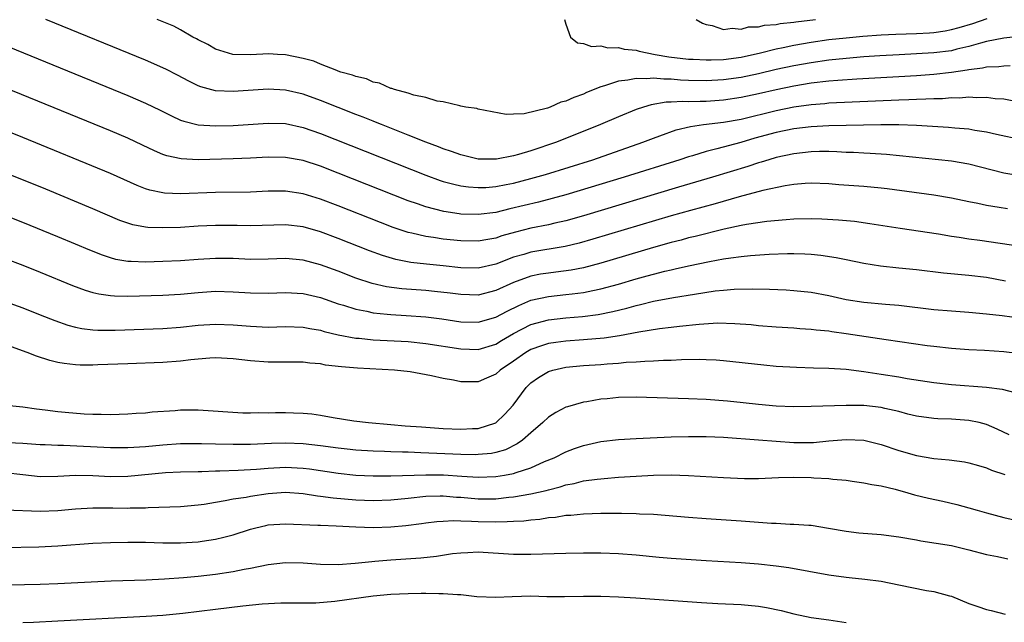
# Model space of a CAD drawing. Units: inches. Extents: x 2619000 to 2622000, y 1494000 to 1497000.
# Drawn here: x 2619413 to 2619525, y 1494262 to 1494331 of the extents above; entities that cross this region are included whole.
import ezdxf

# ---------------------------------------------------------------- set-up
doc = ezdxf.new("R2010")
doc.units = ezdxf.units.IN
doc.header["$MEASUREMENT"] = 0
doc.layers.add('LD26191494_2ft', color=175, linetype='Continuous')

msp = doc.modelspace()

# ---------------------------------------------------------------- linework, layer by layer
at = {"layer": 'LD26191494_2ft'}
for points, elevation in [([(2619525.71, 1494325.71), (2619525, 1494325.68), (2619524.4, 1494325.6), (2619523, 1494325.55), (2619522.57, 1494325.43), (2619521, 1494325.25), (2619520.8, 1494325.2), (2619519, 1494324.94), (2619517, 1494324.71), (2619515, 1494324.57), (2619513, 1494324.44), (2619508.19, 1494324.19), (2619506.05, 1494324.05), (2619505, 1494323.95), (2619503, 1494323.72), (2619501, 1494323.38), (2619499, 1494322.96), (2619497, 1494322.5), (2619495, 1494322.08), (2619493, 1494321.78), (2619491, 1494321.64), (2619490.34, 1494321.66), (2619489, 1494321.62), (2619488.35, 1494321.65), (2619487, 1494321.56), (2619486.45, 1494321.55), (2619484.74, 1494321.26), (2619483.86, 1494321), (2619483, 1494320.71), (2619481, 1494319.89), (2619478.96, 1494319), (2619473.94, 1494317), (2619471, 1494316.01), (2619469.59, 1494315.59), (2619469, 1494315.43), (2619467.06, 1494315.06), (2619465, 1494315.08), (2619463, 1494315.55), (2619461.94, 1494315.94), (2619461, 1494316.25), (2619460.46, 1494316.46), (2619458.99, 1494317.01), (2619457, 1494317.81), (2619453.94, 1494319), (2619453.28, 1494319.28), (2619453, 1494319.38), (2619451.85, 1494319.85), (2619451, 1494320.17), (2619447, 1494321.75), (2619445, 1494322.47), (2619443, 1494322.95), (2619441, 1494323.06), (2619437, 1494322.77), (2619435, 1494322.86), (2619433.31, 1494323.31), (2619433, 1494323.44), (2619431.95, 1494323.95), (2619430.66, 1494324.66), (2619429.34, 1494325.33), (2619427, 1494326.34), (2619415.62, 1494331)], 8438), ([(2619527, 1494329.1), (2619525, 1494328.88), (2619523, 1494328.48), (2619522.31, 1494328.31), (2619521, 1494327.92), (2619519.61, 1494327.61), (2619519, 1494327.44), (2619517, 1494327.19), (2619513.02, 1494326.98), (2619510.85, 1494326.85), (2619509, 1494326.72), (2619507, 1494326.55), (2619505, 1494326.34), (2619503, 1494326.07), (2619501, 1494325.71), (2619499, 1494325.28), (2619497, 1494324.81), (2619495, 1494324.39), (2619493, 1494324.11), (2619491, 1494324), (2619489, 1494324.05), (2619488.09, 1494324.09), (2619487, 1494324.19), (2619486.18, 1494324.18), (2619485, 1494324.31), (2619484.22, 1494324.22), (2619483, 1494324.27), (2619482.06, 1494324.06), (2619481, 1494323.95), (2619479.42, 1494323.42), (2619479, 1494323.32), (2619477.35, 1494322.65), (2619477, 1494322.49), (2619475.9, 1494322.1), (2619475, 1494321.68), (2619474.43, 1494321.57), (2619473.21, 1494321), (2619472.88, 1494320.88), (2619470.22, 1494320.22), (2619469, 1494320.21), (2619468.16, 1494320.16), (2619465, 1494320.76), (2619464.83, 1494320.83), (2619463.57, 1494321), (2619463, 1494321.12), (2619462.87, 1494321.13), (2619461, 1494321.6), (2619460.31, 1494321.69), (2619459, 1494322.1), (2619457.63, 1494322.37), (2619457, 1494322.6), (2619455.44, 1494323), (2619455.13, 1494323.13), (2619455, 1494323.14), (2619453.73, 1494323.73), (2619453, 1494323.85), (2619452.22, 1494324.22), (2619451, 1494324.48), (2619450.64, 1494324.64), (2619449.32, 1494325), (2619449, 1494325.12), (2619448.84, 1494325.16), (2619447, 1494325.89), (2619446.23, 1494326.23), (2619445, 1494326.54), (2619443, 1494326.95), (2619442.09, 1494327), (2619441.08, 1494327.08), (2619438.98, 1494326.98), (2619436.98, 1494327), (2619435, 1494327.62), (2619434.14, 1494328.14), (2619433, 1494328.69), (2619432.81, 1494328.81), (2619432.4, 1494329), (2619431, 1494329.83), (2619430.24, 1494330.24), (2619428.34, 1494331)], 8436), ([(2619474.85, 1494331), (2619475, 1494330.46), (2619475.51, 1494329), (2619476.32, 1494328.32), (2619477, 1494328.25), (2619477.91, 1494327.91), (2619479, 1494328), (2619479.78, 1494327.78), (2619481, 1494327.81), (2619481.63, 1494327.63), (2619483, 1494327.48), (2619483.37, 1494327.37), (2619485.18, 1494327), (2619486.74, 1494326.74), (2619489, 1494326.48), (2619489.54, 1494326.46), (2619491, 1494326.38), (2619491.59, 1494326.41), (2619493, 1494326.44), (2619495, 1494326.71), (2619497.2, 1494327.2), (2619499, 1494327.65), (2619499.81, 1494327.81), (2619501, 1494328.07), (2619503, 1494328.42), (2619505, 1494328.7), (2619507, 1494328.92), (2619508.9, 1494329.1), (2619511, 1494329.25), (2619512.67, 1494329.33), (2619515, 1494329.39), (2619516.52, 1494329.48), (2619517, 1494329.52), (2619518.29, 1494329.71), (2619519, 1494329.86), (2619519.9, 1494330.1), (2619521.44, 1494330.56), (2619523.1, 1494331.1)], 8434), ([(2619489.88, 1494331), (2619490.57, 1494330.57), (2619491, 1494330.41), (2619491.7, 1494330.3), (2619493, 1494329.86), (2619493.98, 1494330.02), (2619495, 1494329.89), (2619495.85, 1494330.15), (2619497, 1494330.16), (2619497.65, 1494330.35), (2619499, 1494330.44), (2619499.45, 1494330.55), (2619501, 1494330.71), (2619501.25, 1494330.75), (2619503.48, 1494331)], 8432), ([(2619407, 1494329.67), (2619425, 1494322.31), (2619427, 1494321.47), (2619428.67, 1494320.67), (2619429.99, 1494319.99), (2619431, 1494319.53), (2619431.38, 1494319.38), (2619433, 1494318.99), (2619435, 1494318.86), (2619437, 1494318.9), (2619441, 1494319.18), (2619443, 1494319.12), (2619445, 1494318.69), (2619447, 1494318), (2619459, 1494313.25), (2619460.64, 1494312.64), (2619461, 1494312.53), (2619462.19, 1494312.19), (2619463, 1494312.02), (2619463.89, 1494311.89), (2619465, 1494311.81), (2619465.84, 1494311.84), (2619467, 1494311.95), (2619468.16, 1494312.16), (2619469, 1494312.34), (2619471, 1494312.84), (2619472.68, 1494313.32), (2619478.07, 1494315), (2619483.79, 1494317), (2619485, 1494317.47), (2619485.72, 1494317.72), (2619487.6, 1494318.4), (2619489.22, 1494318.78), (2619490.72, 1494319), (2619493, 1494319.27), (2619495, 1494319.64), (2619499, 1494320.62), (2619501, 1494321.03), (2619503, 1494321.31), (2619504.57, 1494321.43), (2619505, 1494321.48), (2619513, 1494321.82), (2619514.14, 1494321.86), (2619515, 1494321.91), (2619516.07, 1494321.93), (2619517, 1494321.99), (2619518, 1494322), (2619519, 1494322.08), (2619519.93, 1494322.07), (2619521, 1494322.16), (2619521.89, 1494322.1), (2619523, 1494322.14), (2619524, 1494322), (2619525, 1494321.93), (2619526.32, 1494321.68)], 8440), ([(2619527, 1494317.26), (2619524.14, 1494317.86), (2619523, 1494318.14), (2619521.66, 1494318.34), (2619521, 1494318.47), (2619519.4, 1494318.6), (2619518.68, 1494318.68), (2619515, 1494318.9), (2619513, 1494318.96), (2619510.96, 1494318.96), (2619505, 1494318.86), (2619503, 1494318.75), (2619501, 1494318.51), (2619499, 1494318.1), (2619496.56, 1494317.44), (2619494.98, 1494316.98), (2619492.23, 1494316.23), (2619491, 1494315.94), (2619489.46, 1494315.46), (2619489, 1494315.33), (2619488, 1494315), (2619481.65, 1494313), (2619475, 1494311), (2619473.44, 1494310.56), (2619471.85, 1494310.15), (2619468.61, 1494309.39), (2619466.99, 1494308.99), (2619465, 1494308.73), (2619463, 1494308.8), (2619462.82, 1494308.82), (2619461.08, 1494309.08), (2619459, 1494309.61), (2619458.05, 1494309.95), (2619457, 1494310.31), (2619449, 1494313.48), (2619447, 1494314.26), (2619445, 1494314.91), (2619443, 1494315.27), (2619441, 1494315.29), (2619439, 1494315.17), (2619437, 1494315.1), (2619433, 1494315), (2619431.09, 1494315.09), (2619429.45, 1494315.45), (2619429, 1494315.61), (2619428.02, 1494316.02), (2619426.67, 1494316.67), (2619425, 1494317.45), (2619423, 1494318.29), (2619411, 1494323.2)], 8442), ([(2619527, 1494313.12), (2619525, 1494313.47), (2619521, 1494314.49), (2619519, 1494314.82), (2619511.58, 1494315.58), (2619509.71, 1494315.71), (2619509, 1494315.74), (2619507.82, 1494315.82), (2619507, 1494315.84), (2619505.91, 1494315.91), (2619505, 1494315.92), (2619503.93, 1494315.93), (2619503, 1494315.9), (2619501, 1494315.68), (2619499, 1494315.25), (2619498.15, 1494315), (2619497.28, 1494314.72), (2619497, 1494314.64), (2619495.77, 1494314.23), (2619491.73, 1494313), (2619487.85, 1494311.85), (2619477, 1494308.6), (2619475, 1494308.03), (2619473.74, 1494307.74), (2619473, 1494307.56), (2619471, 1494307.17), (2619469.26, 1494306.74), (2619467.7, 1494306.3), (2619467, 1494306.06), (2619466.09, 1494305.91), (2619465, 1494305.69), (2619463, 1494305.73), (2619461, 1494305.93), (2619459.89, 1494306.11), (2619459, 1494306.22), (2619457.39, 1494306.61), (2619457, 1494306.68), (2619455.27, 1494307.27), (2619453.83, 1494307.83), (2619449, 1494309.75), (2619447, 1494310.51), (2619445, 1494311.12), (2619443, 1494311.41), (2619441, 1494311.4), (2619439, 1494311.3), (2619435, 1494311.27), (2619431, 1494311.1), (2619429.18, 1494311.18), (2619429, 1494311.21), (2619427.52, 1494311.52), (2619427, 1494311.69), (2619426.05, 1494312.05), (2619423, 1494313.43), (2619413, 1494317.53), (2619409, 1494319.15)], 8444), ([(2619525.4, 1494309.4), (2619524.44, 1494309.56), (2619523, 1494309.77), (2619522.01, 1494309.99), (2619521, 1494310.18), (2619519, 1494310.61), (2619517, 1494310.96), (2619511.67, 1494311.67), (2619511, 1494311.76), (2619509, 1494311.95), (2619506.15, 1494312.15), (2619505, 1494312.25), (2619503, 1494312.34), (2619502.3, 1494312.3), (2619501, 1494312.17), (2619500.02, 1494312.02), (2619497.48, 1494311.48), (2619494.78, 1494310.78), (2619492.02, 1494309.98), (2619489.22, 1494309.22), (2619487, 1494308.59), (2619478.07, 1494305.93), (2619476.52, 1494305.48), (2619474.91, 1494305.09), (2619471, 1494304.44), (2619470.2, 1494304.2), (2619469, 1494303.86), (2619467, 1494303.09), (2619465, 1494302.63), (2619463, 1494302.68), (2619461, 1494302.89), (2619459.07, 1494303.07), (2619457.28, 1494303.28), (2619455.6, 1494303.6), (2619454.06, 1494304.06), (2619452.59, 1494304.59), (2619449, 1494306.01), (2619447, 1494306.76), (2619445, 1494307.33), (2619443, 1494307.56), (2619439, 1494307.44), (2619437.48, 1494307.48), (2619435, 1494307.5), (2619433, 1494307.41), (2619431, 1494307.28), (2619429, 1494307.21), (2619427.28, 1494307.28), (2619427, 1494307.31), (2619425.57, 1494307.57), (2619425, 1494307.75), (2619424.08, 1494308.08), (2619421, 1494309.4), (2619415.62, 1494311.62), (2619411, 1494313.49)], 8446), ([(2619526.9, 1494305.1), (2619524.58, 1494305.42), (2619522.23, 1494305.77), (2619521, 1494305.94), (2619519.87, 1494306.13), (2619519, 1494306.24), (2619517.51, 1494306.49), (2619513.14, 1494307.14), (2619509.7, 1494307.7), (2619507.93, 1494307.93), (2619506.1, 1494308.1), (2619504.21, 1494308.21), (2619503, 1494308.25), (2619501, 1494308.21), (2619500.15, 1494308.15), (2619497.94, 1494307.94), (2619495.61, 1494307.61), (2619495, 1494307.5), (2619493.08, 1494307.08), (2619489.76, 1494306.24), (2619489, 1494306.07), (2619488.17, 1494305.83), (2619487, 1494305.55), (2619484.99, 1494304.99), (2619479, 1494303.21), (2619477, 1494302.68), (2619475.6, 1494302.4), (2619473.85, 1494302.15), (2619473, 1494302.06), (2619472.08, 1494301.92), (2619471, 1494301.71), (2619469, 1494301), (2619467, 1494300.06), (2619465, 1494299.54), (2619463, 1494299.6), (2619461.77, 1494299.77), (2619459.98, 1494299.98), (2619459, 1494300.07), (2619456.27, 1494300.27), (2619454.5, 1494300.5), (2619452.87, 1494300.87), (2619451, 1494301.5), (2619449, 1494302.27), (2619447, 1494303.02), (2619445, 1494303.54), (2619443, 1494303.71), (2619441, 1494303.64), (2619439, 1494303.62), (2619437, 1494303.71), (2619435, 1494303.74), (2619433, 1494303.63), (2619431, 1494303.47), (2619429, 1494303.37), (2619427, 1494303.32), (2619425.37, 1494303.37), (2619425, 1494303.4), (2619423.63, 1494303.63), (2619423, 1494303.8), (2619422.09, 1494304.09), (2619420.67, 1494304.67), (2619419, 1494305.38), (2619417, 1494306.21), (2619413, 1494307.83), (2619411, 1494308.62)], 8448), ([(2619411, 1494303.73), (2619413, 1494302.97), (2619415, 1494302.17), (2619418.66, 1494300.66), (2619420.11, 1494300.11), (2619421, 1494299.85), (2619421.69, 1494299.69), (2619423, 1494299.5), (2619423.46, 1494299.46), (2619425, 1494299.43), (2619429, 1494299.56), (2619431, 1494299.67), (2619433, 1494299.86), (2619435, 1494299.99), (2619437, 1494299.94), (2619439, 1494299.8), (2619441, 1494299.78), (2619443, 1494299.85), (2619445, 1494299.74), (2619447, 1494299.26), (2619449, 1494298.56), (2619449.61, 1494298.39), (2619451, 1494297.94), (2619452.29, 1494297.71), (2619453, 1494297.54), (2619454.61, 1494297.39), (2619455, 1494297.34), (2619456.76, 1494297.24), (2619459, 1494297.08), (2619460.84, 1494296.84), (2619463, 1494296.51), (2619465, 1494296.45), (2619467, 1494297.02), (2619468.28, 1494297.72), (2619469.62, 1494298.38), (2619471, 1494298.96), (2619473, 1494299.39), (2619475, 1494299.6), (2619475.7, 1494299.7), (2619477, 1494299.84), (2619478.08, 1494300.09), (2619479, 1494300.26), (2619481, 1494300.81), (2619483, 1494301.4), (2619484.26, 1494301.74), (2619485, 1494301.95), (2619486.28, 1494302.28), (2619487, 1494302.44), (2619487.47, 1494302.53), (2619489, 1494302.88), (2619491.37, 1494303.37), (2619493, 1494303.68), (2619493.81, 1494303.81), (2619495, 1494303.96), (2619496.07, 1494304.07), (2619498.21, 1494304.21), (2619500.28, 1494304.28), (2619501, 1494304.29), (2619502.27, 1494304.27), (2619503, 1494304.22), (2619504.11, 1494304.11), (2619505.84, 1494303.84), (2619507, 1494303.6), (2619509, 1494303.21), (2619510.9, 1494302.9), (2619513, 1494302.67), (2619515, 1494302.47), (2619518.1, 1494302.1), (2619521, 1494301.83), (2619523, 1494301.6), (2619525.19, 1494301.19)], 8450), ([(2619411, 1494298.83), (2619413, 1494298.09), (2619415, 1494297.31), (2619416.65, 1494296.65), (2619418.13, 1494296.13), (2619419, 1494295.9), (2619419.74, 1494295.74), (2619421, 1494295.59), (2619421.55, 1494295.55), (2619423, 1494295.54), (2619423.55, 1494295.55), (2619429, 1494295.75), (2619431, 1494295.9), (2619433, 1494296.11), (2619435, 1494296.24), (2619437, 1494296.17), (2619439, 1494295.99), (2619441, 1494295.91), (2619443, 1494295.97), (2619445, 1494295.91), (2619445.75, 1494295.75), (2619447, 1494295.53), (2619447.4, 1494295.4), (2619449.01, 1494295.01), (2619451, 1494294.64), (2619451.38, 1494294.62), (2619453, 1494294.46), (2619457, 1494294.24), (2619459, 1494294.04), (2619463, 1494293.4), (2619465, 1494293.35), (2619467, 1494293.96), (2619467.64, 1494294.36), (2619469, 1494295.15), (2619471, 1494296.19), (2619473, 1494296.73), (2619475, 1494296.95), (2619476.9, 1494297.1), (2619478.68, 1494297.32), (2619480.34, 1494297.66), (2619481.94, 1494298.06), (2619483, 1494298.36), (2619483.53, 1494298.47), (2619485, 1494298.84), (2619487.28, 1494299.28), (2619489.67, 1494299.67), (2619492.02, 1494300.02), (2619493, 1494300.12), (2619494.21, 1494300.21), (2619496.25, 1494300.25), (2619498.22, 1494300.22), (2619500.14, 1494300.15), (2619501, 1494300.09), (2619503, 1494299.88), (2619505, 1494299.49), (2619507, 1494299.04), (2619509, 1494298.73), (2619511.49, 1494298.51), (2619513, 1494298.39), (2619517, 1494297.91), (2619519, 1494297.74), (2619521, 1494297.6), (2619523, 1494297.43), (2619524.78, 1494297.22), (2619527, 1494296.9)], 8452), ([(2619526.84, 1494292.84), (2619525, 1494293.08), (2619522.79, 1494293.21), (2619521, 1494293.29), (2619519, 1494293.46), (2619517, 1494293.68), (2619516.23, 1494293.77), (2619511.57, 1494294.43), (2619507, 1494295.13), (2619505.35, 1494295.35), (2619505, 1494295.42), (2619503.55, 1494295.55), (2619503, 1494295.63), (2619501.7, 1494295.7), (2619501, 1494295.77), (2619499, 1494295.9), (2619497, 1494296.06), (2619496.15, 1494296.15), (2619494.29, 1494296.29), (2619492.33, 1494296.33), (2619490.2, 1494296.2), (2619487.97, 1494295.97), (2619487, 1494295.84), (2619485.69, 1494295.69), (2619483.33, 1494295.33), (2619481.1, 1494294.9), (2619479.37, 1494294.63), (2619477, 1494294.43), (2619475, 1494294.29), (2619473.85, 1494294.15), (2619473, 1494294.02), (2619472.22, 1494293.78), (2619471, 1494293.35), (2619470.41, 1494293), (2619469, 1494292.01), (2619467.51, 1494291), (2619467, 1494290.53), (2619465.94, 1494290.06), (2619465, 1494289.66), (2619464.33, 1494289.67), (2619463, 1494289.66), (2619462.16, 1494289.84), (2619461, 1494290.04), (2619459.65, 1494290.35), (2619457.22, 1494290.78), (2619455.42, 1494291), (2619451.22, 1494291.22), (2619449.37, 1494291.37), (2619447.57, 1494291.57), (2619447, 1494291.69), (2619445.78, 1494291.78), (2619445, 1494291.9), (2619441.91, 1494291.91), (2619441, 1494291.9), (2619439, 1494292.04), (2619437, 1494292.27), (2619435, 1494292.38), (2619434.35, 1494292.35), (2619433, 1494292.25), (2619432.17, 1494292.17), (2619431, 1494292.03), (2619429, 1494291.86), (2619425, 1494291.72), (2619421.58, 1494291.58), (2619421, 1494291.56), (2619419.56, 1494291.56), (2619419, 1494291.59), (2619417.73, 1494291.73), (2619417, 1494291.87), (2619416.09, 1494292.09), (2619414.58, 1494292.58), (2619413.49, 1494293), (2619407.89, 1494295)], 8454), ([(2619409.19, 1494287.19), (2619413, 1494286.79), (2619414.56, 1494286.56), (2619415.55, 1494286.45), (2619417, 1494286.26), (2619417.82, 1494286.18), (2619420, 1494286), (2619421, 1494285.96), (2619421.96, 1494285.96), (2619423, 1494285.92), (2619425, 1494285.99), (2619425.93, 1494286.07), (2619427, 1494286.13), (2619427.78, 1494286.22), (2619430.39, 1494286.39), (2619431, 1494286.45), (2619433, 1494286.47), (2619438.13, 1494286.13), (2619439, 1494286.12), (2619439.85, 1494286.15), (2619441, 1494286.12), (2619441.86, 1494286.14), (2619443, 1494286.15), (2619443.89, 1494286.11), (2619445, 1494286.09), (2619446, 1494286), (2619447, 1494285.84), (2619448.43, 1494285.57), (2619450.8, 1494285.2), (2619452.45, 1494285), (2619455, 1494284.8), (2619456.65, 1494284.65), (2619458.5, 1494284.5), (2619461, 1494284.33), (2619463, 1494284.24), (2619464.32, 1494284.32), (2619465, 1494284.34), (2619467, 1494284.97), (2619468.03, 1494285.97), (2619468.97, 1494287), (2619470.45, 1494289), (2619471, 1494289.55), (2619471.85, 1494290.15), (2619473, 1494290.85), (2619473.49, 1494291), (2619475, 1494291.32), (2619477, 1494291.51), (2619479, 1494291.64), (2619479.71, 1494291.71), (2619481, 1494291.78), (2619481.88, 1494291.88), (2619483, 1494291.93), (2619484.02, 1494292.02), (2619485, 1494292.04), (2619486.12, 1494292.12), (2619487, 1494292.13), (2619488.21, 1494292.21), (2619490.24, 1494292.24), (2619491, 1494292.21), (2619492.15, 1494292.15), (2619493, 1494292.08), (2619497.59, 1494291.59), (2619499, 1494291.46), (2619501.32, 1494291.32), (2619503.25, 1494291.25), (2619505, 1494291.22), (2619507, 1494291.09), (2619509, 1494290.82), (2619511, 1494290.52), (2619513, 1494290.21), (2619513.95, 1494290.05), (2619517, 1494289.57), (2619519, 1494289.36), (2619523, 1494289.06), (2619524.81, 1494288.81), (2619526.4, 1494288.4)], 8456), ([(2619525.61, 1494283.61), (2619524.24, 1494284.24), (2619523, 1494284.79), (2619522.17, 1494285), (2619521, 1494285.25), (2619519, 1494285.39), (2619517.45, 1494285.45), (2619517, 1494285.48), (2619515, 1494285.75), (2619514.02, 1494285.98), (2619513, 1494286.25), (2619511.39, 1494286.61), (2619511, 1494286.71), (2619509, 1494286.94), (2619507, 1494286.97), (2619503, 1494286.82), (2619501, 1494286.81), (2619499, 1494286.89), (2619497, 1494287.06), (2619495.25, 1494287.25), (2619493.44, 1494287.44), (2619491, 1494287.62), (2619489, 1494287.7), (2619483, 1494287.89), (2619481, 1494287.85), (2619479.72, 1494287.72), (2619479, 1494287.67), (2619477.38, 1494287.38), (2619477, 1494287.33), (2619475.19, 1494286.81), (2619475, 1494286.75), (2619473.86, 1494286.14), (2619473, 1494285.61), (2619472.37, 1494285), (2619471, 1494283.85), (2619470.04, 1494283), (2619469.44, 1494282.56), (2619468.1, 1494281.9), (2619467, 1494281.59), (2619466.51, 1494281.49), (2619465, 1494281.35), (2619464.66, 1494281.34), (2619463, 1494281.36), (2619458.43, 1494281.57), (2619457, 1494281.61), (2619456.36, 1494281.64), (2619455, 1494281.67), (2619454.3, 1494281.7), (2619453, 1494281.74), (2619451, 1494281.87), (2619450.03, 1494281.97), (2619449, 1494282.08), (2619447, 1494282.35), (2619445, 1494282.58), (2619443, 1494282.66), (2619441.38, 1494282.62), (2619439, 1494282.51), (2619437, 1494282.49), (2619435, 1494282.53), (2619433.41, 1494282.59), (2619431, 1494282.57), (2619429, 1494282.43), (2619427, 1494282.25), (2619425, 1494282.13), (2619423, 1494282.12), (2619417.63, 1494282.37), (2619417, 1494282.37), (2619415.54, 1494282.46), (2619415, 1494282.47), (2619413, 1494282.61), (2619411.32, 1494282.68)], 8458), ([(2619411, 1494279.32), (2619413, 1494279.08), (2619415, 1494278.87), (2619417, 1494278.89), (2619419, 1494279), (2619421, 1494278.97), (2619423, 1494278.87), (2619425, 1494278.89), (2619429.29, 1494279.29), (2619431, 1494279.38), (2619433, 1494279.44), (2619433.44, 1494279.44), (2619435, 1494279.51), (2619435.51, 1494279.51), (2619437.57, 1494279.57), (2619439.69, 1494279.69), (2619441, 1494279.81), (2619443, 1494279.91), (2619445, 1494279.8), (2619445.71, 1494279.71), (2619449, 1494279.22), (2619451, 1494279.01), (2619453, 1494278.92), (2619455, 1494278.92), (2619459, 1494279.06), (2619461.03, 1494279.03), (2619463.12, 1494278.88), (2619465, 1494278.78), (2619467, 1494278.85), (2619467.97, 1494279), (2619469, 1494279.19), (2619469.32, 1494279.32), (2619471, 1494279.85), (2619472.55, 1494280.55), (2619473.67, 1494281), (2619475, 1494281.68), (2619475.96, 1494282.04), (2619477, 1494282.4), (2619479, 1494282.83), (2619481, 1494283.06), (2619483, 1494283.17), (2619487, 1494283.36), (2619489, 1494283.42), (2619491, 1494283.41), (2619493, 1494283.33), (2619497, 1494283.05), (2619499, 1494282.88), (2619501, 1494282.72), (2619503, 1494282.72), (2619503.27, 1494282.73), (2619505, 1494282.91), (2619507, 1494283.09), (2619509, 1494282.99), (2619511, 1494282.5), (2619513, 1494281.83), (2619515, 1494281.26), (2619517, 1494280.92), (2619518.75, 1494280.75), (2619520.51, 1494280.51), (2619521, 1494280.42), (2619522.09, 1494280.09), (2619523, 1494279.83), (2619523.59, 1494279.59), (2619525.09, 1494279.09)], 8460), ([(2619411, 1494275.06), (2619415, 1494274.91), (2619417, 1494274.97), (2619419, 1494275.15), (2619421, 1494275.27), (2619423.26, 1494275.26), (2619425, 1494275.24), (2619425.26, 1494275.26), (2619427, 1494275.29), (2619427.32, 1494275.32), (2619431, 1494275.44), (2619433, 1494275.61), (2619433.71, 1494275.71), (2619435, 1494275.94), (2619436.1, 1494276.1), (2619437, 1494276.29), (2619438.51, 1494276.51), (2619439, 1494276.61), (2619441, 1494276.92), (2619443, 1494277.05), (2619445, 1494276.91), (2619446.65, 1494276.65), (2619447, 1494276.62), (2619448.42, 1494276.42), (2619451, 1494276.2), (2619453, 1494276.13), (2619455, 1494276.17), (2619457, 1494276.36), (2619459, 1494276.6), (2619460.63, 1494276.63), (2619461, 1494276.65), (2619462.5, 1494276.5), (2619463, 1494276.48), (2619465, 1494276.31), (2619467, 1494276.32), (2619468.49, 1494276.49), (2619469, 1494276.53), (2619471, 1494276.87), (2619472.74, 1494277.26), (2619473, 1494277.34), (2619474.33, 1494277.67), (2619475, 1494277.89), (2619475.94, 1494278.06), (2619477, 1494278.34), (2619478.56, 1494278.56), (2619479, 1494278.6), (2619479.38, 1494278.62), (2619481, 1494278.76), (2619483, 1494278.89), (2619485, 1494278.99), (2619487.02, 1494279.03), (2619489, 1494278.97), (2619493, 1494278.74), (2619495.38, 1494278.62), (2619497, 1494278.62), (2619499.28, 1494278.72), (2619501, 1494278.77), (2619503, 1494278.74), (2619503.29, 1494278.71), (2619505, 1494278.62), (2619505.45, 1494278.55), (2619507, 1494278.42), (2619507.67, 1494278.33), (2619509, 1494278.14), (2619509.92, 1494277.92), (2619511, 1494277.78), (2619512.6, 1494277.4), (2619514.04, 1494277), (2619514.77, 1494276.77), (2619516.37, 1494276.37), (2619518.02, 1494276.02), (2619519.64, 1494275.64), (2619521, 1494275.28), (2619521.93, 1494275), (2619523, 1494274.71), (2619525, 1494274.19), (2619527, 1494273.73)], 8462), ([(2619410.76, 1494270.76), (2619414.84, 1494270.84), (2619417, 1494270.93), (2619421, 1494271.23), (2619423, 1494271.33), (2619425, 1494271.35), (2619427, 1494271.34), (2619429, 1494271.3), (2619431, 1494271.29), (2619433, 1494271.41), (2619433.49, 1494271.49), (2619435, 1494271.69), (2619435.94, 1494271.94), (2619437, 1494272.19), (2619439, 1494272.84), (2619439.6, 1494273), (2619440.73, 1494273.27), (2619441, 1494273.32), (2619443, 1494273.46), (2619446.69, 1494273.31), (2619447, 1494273.28), (2619448.78, 1494273.22), (2619451, 1494273.09), (2619453, 1494273.05), (2619455, 1494273.11), (2619456.74, 1494273.26), (2619458.52, 1494273.48), (2619459, 1494273.56), (2619460.28, 1494273.72), (2619461, 1494273.77), (2619462.17, 1494273.83), (2619463, 1494273.78), (2619464.23, 1494273.77), (2619465, 1494273.71), (2619467, 1494273.69), (2619468.3, 1494273.7), (2619469, 1494273.76), (2619470.19, 1494273.81), (2619471, 1494273.92), (2619472.01, 1494273.99), (2619473, 1494274.16), (2619473.79, 1494274.21), (2619475, 1494274.43), (2619475.55, 1494274.45), (2619477, 1494274.61), (2619479, 1494274.67), (2619481, 1494274.67), (2619481.35, 1494274.65), (2619483, 1494274.64), (2619483.39, 1494274.61), (2619485, 1494274.55), (2619489, 1494274.22), (2619491, 1494274.07), (2619495, 1494273.81), (2619498.47, 1494273.53), (2619499, 1494273.52), (2619500.58, 1494273.42), (2619501, 1494273.43), (2619502.71, 1494273.29), (2619503, 1494273.29), (2619504.97, 1494272.97), (2619507, 1494272.6), (2619508.43, 1494272.43), (2619511, 1494272.23), (2619513, 1494271.98), (2619515, 1494271.63), (2619515.52, 1494271.52), (2619519, 1494270.97), (2619521, 1494270.5), (2619523, 1494269.96), (2619524.28, 1494269.72), (2619525.45, 1494269.45)], 8464), ([(2619409.53, 1494266.47), (2619415, 1494266.58), (2619417, 1494266.65), (2619423.07, 1494266.93), (2619427.07, 1494267.07), (2619429.18, 1494267.18), (2619431.34, 1494267.34), (2619433, 1494267.49), (2619435, 1494267.71), (2619437, 1494268), (2619438.28, 1494268.28), (2619439, 1494268.41), (2619441, 1494268.82), (2619442.97, 1494269.03), (2619445, 1494268.99), (2619447, 1494268.85), (2619449, 1494268.82), (2619450.95, 1494268.95), (2619452.84, 1494269.16), (2619453.18, 1494269.18), (2619455, 1494269.35), (2619458.42, 1494269.58), (2619460.23, 1494269.77), (2619462.06, 1494270.06), (2619463, 1494270.16), (2619463.82, 1494270.18), (2619465, 1494270.24), (2619469, 1494269.98), (2619471, 1494269.97), (2619475, 1494270.09), (2619477, 1494270.13), (2619479, 1494270.14), (2619481, 1494270.08), (2619483, 1494269.92), (2619485.66, 1494269.66), (2619487, 1494269.55), (2619491, 1494269.27), (2619495, 1494269.03), (2619497, 1494268.88), (2619499, 1494268.67), (2619500.46, 1494268.46), (2619505, 1494267.64), (2619507, 1494267.36), (2619507.34, 1494267.34), (2619509.13, 1494267.13), (2619511, 1494266.89), (2619513, 1494266.5), (2619516.15, 1494265.85), (2619517, 1494265.72), (2619518.77, 1494265.23), (2619519, 1494265.18), (2619521, 1494264.36), (2619522, 1494264), (2619523, 1494263.68), (2619523.55, 1494263.55), (2619525.13, 1494263.13)], 8466), ([(2619413, 1494262.2), (2619414.24, 1494262.24), (2619417, 1494262.37), (2619427.09, 1494262.91), (2619429, 1494263.04), (2619431.26, 1494263.26), (2619435, 1494263.7), (2619438.1, 1494264.1), (2619440.34, 1494264.34), (2619442.44, 1494264.44), (2619444.43, 1494264.43), (2619446.44, 1494264.44), (2619448.61, 1494264.61), (2619453, 1494265.23), (2619455, 1494265.42), (2619457, 1494265.51), (2619458.48, 1494265.52), (2619459, 1494265.55), (2619460.51, 1494265.49), (2619461, 1494265.51), (2619462.63, 1494265.37), (2619463, 1494265.37), (2619464.83, 1494265.17), (2619467, 1494265.07), (2619468.85, 1494265.15), (2619471, 1494265.22), (2619472.83, 1494265.17), (2619474.85, 1494265.15), (2619477, 1494265.19), (2619479, 1494265.19), (2619481, 1494265.11), (2619482.99, 1494264.99), (2619490.46, 1494264.46), (2619492.35, 1494264.35), (2619495, 1494264.25), (2619497, 1494264.06), (2619497.91, 1494263.91), (2619499.55, 1494263.55), (2619501, 1494263.17), (2619503, 1494262.78), (2619505, 1494262.51), (2619507, 1494262.21)], 8468)]:
    msp.add_lwpolyline(points, dxfattribs=dict(at, elevation=elevation))

doc.saveas('drawing.dxf')
